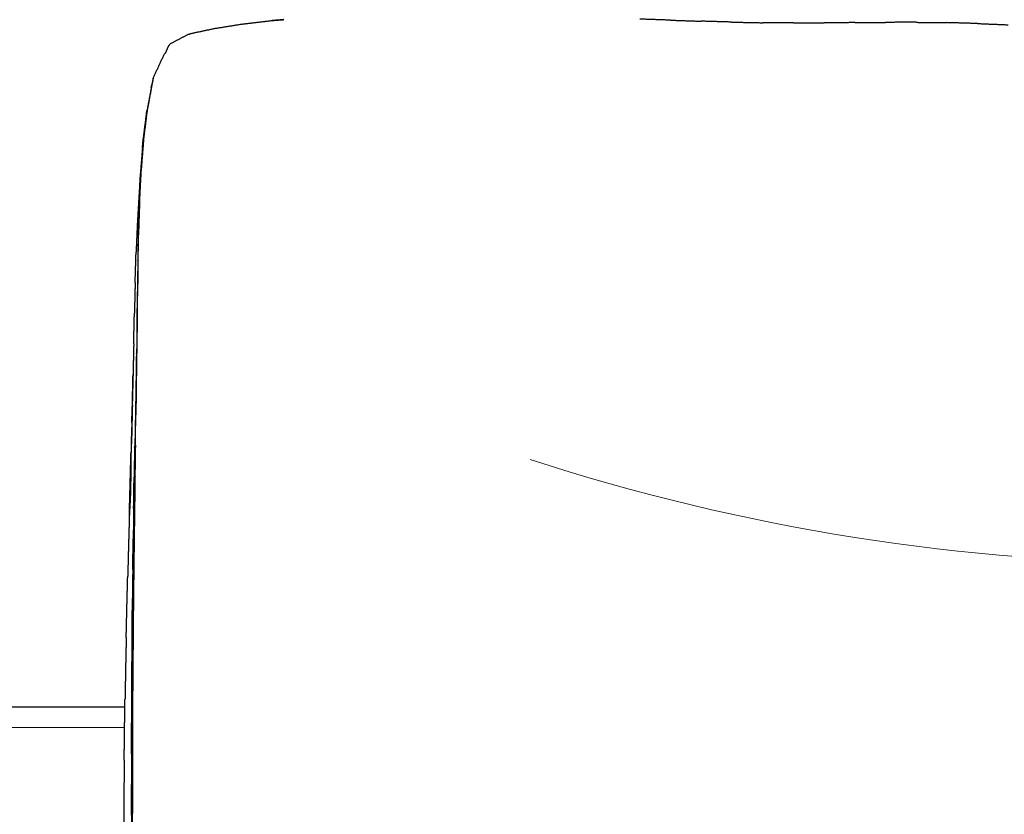
# Model space of a CAD drawing. Units: inches. Extents: x 0 to 4908, y 0 to 3432.
# Drawn here: x 1471 to 1781, y 2907 to 3157 of the extents above; entities that cross this region are included whole.
import ezdxf

# ---------------------------------------------------------------- set-up
doc = ezdxf.new("R2010")
doc.units = ezdxf.units.IN
doc.header["$MEASUREMENT"] = 0
doc.layers.add('OGGETTO', color=7, linetype='Continuous')

msp = doc.modelspace()

# ---------------------------------------------------------------- linework, layer by layer
at = {"layer": 'OGGETTO', "color": 7, "linetype": 'Continuous', "lineweight": 25}
msp.add_line((1435.607, 2940.406), (1503.831, 2940.406), dxfattribs=at)
at = {"layer": 'OGGETTO', "color": 251, "linetype": 'Continuous', "lineweight": 18}
msp.add_line((1435.654, 2933.91), (1503.736, 2933.91), dxfattribs=at)
msp.add_arc((1837.64, 3652.328), 666.809, 251.977908, 288.022092, dxfattribs=at)
at = {"layer": 'OGGETTO', "color": 7, "linetype": 'Continuous', "lineweight": 25}
for points, degree in [([(1531.806, 3153.862), (1536.139, 3154.561), (1540.472, 3155.261)], 2), ([(1531.806, 3153.862), (1536.139, 3154.561), (1540.472, 3155.261)], 2), ([(1540.472, 3155.261), (1545.178, 3155.824), (1549.884, 3156.388)], 2), ([(1540.472, 3155.261), (1545.178, 3155.824), (1549.884, 3156.388)], 2), ([(1549.884, 3156.388), (1551.704, 3156.527), (1553.524, 3156.667)], 2), ([(1549.884, 3156.388), (1551.704, 3156.527), (1553.524, 3156.667)], 2), ([(1549.884, 3156.388), (1549.97, 3156.372), (1550.057, 3156.356)], 2), ([(1553.843, 3156.693), (1551.95, 3156.524), (1550.057, 3156.356)], 2), ([(1553.524, 3156.667), (1553.63, 3156.675), (1553.737, 3156.684), (1553.843, 3156.693)], 3), ([(1553.524, 3156.667), (1553.63, 3156.675), (1553.737, 3156.684), (1553.843, 3156.693)], 3), ([(1553.524, 3156.667), (1553.604, 3156.673), (1553.684, 3156.679)], 2), ([(1553.524, 3156.667), (1553.604, 3156.673), (1553.684, 3156.679)], 2), ([(1675.543, 3156.517), (1670.709, 3156.68), (1665.876, 3156.844)], 2), ([(1675.543, 3156.517), (1680.377, 3156.352), (1685.211, 3156.187)], 2), ([(1694.882, 3155.906), (1690.046, 3156.046), (1685.211, 3156.187)], 2), ([(1694.882, 3155.906), (1699.718, 3155.808), (1704.555, 3155.711)], 2), ([(1714.229, 3155.638), (1709.392, 3155.674), (1704.555, 3155.711)], 2), ([(1714.229, 3155.638), (1719.065, 3155.649), (1723.902, 3155.66)], 2), ([(1733.569, 3155.748), (1728.735, 3155.704), (1723.902, 3155.66)], 2), ([(1733.569, 3155.748), (1738.4, 3155.79), (1743.231, 3155.832)], 2), ([(1752.886, 3155.841), (1748.058, 3155.836), (1743.231, 3155.832)], 2), ([(1752.886, 3155.841), (1757.711, 3155.786), (1762.536, 3155.731)], 2), ([(1772.186, 3155.456), (1767.361, 3155.593), (1762.536, 3155.731)], 2), ([(1772.186, 3155.456), (1777.011, 3155.257), (1781.837, 3155.059)], 2), ([(1523.847, 3152.056), (1520.973, 3150.547), (1518.099, 3149.039)], 2), ([(1523.847, 3152.056), (1520.973, 3150.547), (1518.099, 3149.039)], 2), ([(1523.847, 3152.056), (1524.174, 3152.185), (1524.501, 3152.314)], 2), ([(1523.847, 3152.056), (1524.174, 3152.185), (1524.501, 3152.314)], 2), ([(1524.501, 3152.314), (1528.153, 3153.088), (1531.806, 3153.862)], 2), ([(1524.501, 3152.314), (1528.153, 3153.088), (1531.806, 3153.862)], 2), ([(1517.562, 3148.31), (1517.83, 3148.674), (1518.099, 3149.039)], 2), ([(1517.562, 3148.31), (1517.83, 3148.674), (1518.099, 3149.039)], 2), ([(1512.695, 3138.19), (1514.49, 3142.06), (1516.285, 3145.931)], 2), ([(1512.695, 3138.19), (1514.49, 3142.06), (1516.285, 3145.931)], 2), ([(1516.561, 3146.055), (1516.469, 3146.014), (1516.377, 3145.972), (1516.285, 3145.931)], 3), ([(1516.561, 3146.055), (1516.469, 3146.014), (1516.377, 3145.972), (1516.285, 3145.931)], 3), ([(1516.561, 3146.055), (1517.061, 3147.183), (1517.562, 3148.31)], 2), ([(1512.306, 3136.126), (1511.565, 3132.12), (1510.824, 3128.113)], 2), ([(1512.695, 3138.19), (1511.781, 3133.229), (1510.868, 3128.269)], 2), ([(1512.136, 3135.213), (1512.193, 3135.517), (1512.25, 3135.822), (1512.306, 3136.126)], 3), ([(1512.136, 3135.213), (1512.193, 3135.517), (1512.25, 3135.822), (1512.306, 3136.126)], 3), ([(1512.661, 3138.043), (1512.484, 3137.085), (1512.306, 3136.126)], 2), ([(1512.661, 3138.043), (1512.484, 3137.085), (1512.306, 3136.126)], 2), ([(1512.695, 3138.19), (1512.678, 3138.116), (1512.661, 3138.043)], 2), ([(1512.695, 3138.19), (1512.678, 3138.116), (1512.661, 3138.043)], 2), ([(1512.136, 3135.213), (1511.427, 3131.426), (1510.717, 3127.639)], 2), ([(1512.136, 3135.213), (1511.427, 3131.426), (1510.717, 3127.639)], 2), ([(1512.222, 3135.67), (1512.179, 3135.442), (1512.136, 3135.213)], 2), ([(1512.222, 3135.67), (1512.179, 3135.442), (1512.136, 3135.213)], 2), ([(1509.519, 3118.161), (1510.118, 3122.9), (1510.717, 3127.639)], 2), ([(1509.519, 3118.161), (1510.118, 3122.9), (1510.717, 3127.639)], 2), ([(1510.824, 3128.113), (1510.233, 3123.381), (1509.642, 3118.649)], 2), ([(1509.691, 3118.81), (1510.279, 3123.539), (1510.868, 3128.269)], 2), ([(1510.717, 3127.639), (1510.77, 3127.876), (1510.824, 3128.113)], 2), ([(1510.824, 3128.113), (1510.846, 3128.191), (1510.868, 3128.269)], 2), ([(1509.519, 3118.161), (1509.145, 3113.498), (1508.771, 3108.835)], 2), ([(1509.642, 3118.649), (1509.273, 3113.989), (1508.905, 3109.329)], 2), ([(1509.691, 3118.81), (1509.324, 3114.151), (1508.958, 3109.493)], 2), ([(1509.348, 3116.258), (1509.433, 3117.209), (1509.519, 3118.161)], 2), ([(1509.348, 3116.258), (1509.433, 3117.209), (1509.519, 3118.161)], 2), ([(1509.519, 3118.161), (1509.58, 3118.405), (1509.642, 3118.649)], 2), ([(1509.691, 3118.81), (1509.666, 3118.729), (1509.642, 3118.649)], 2), ([(1509.348, 3116.258), (1508.963, 3111.593), (1508.579, 3106.928)], 2), ([(1509.348, 3116.258), (1508.963, 3111.593), (1508.579, 3106.928)], 2), ([(1508.905, 3109.329), (1508.655, 3104.581), (1508.405, 3099.834)], 2), ([(1508.463, 3099.996), (1508.71, 3104.744), (1508.958, 3109.493)], 2), ([(1508.771, 3108.835), (1508.675, 3107.881), (1508.579, 3106.928)], 2), ([(1508.905, 3109.329), (1508.838, 3109.082), (1508.771, 3108.835)], 2), ([(1508.905, 3109.329), (1508.931, 3109.411), (1508.958, 3109.493)], 2), ([(1508.579, 3106.928), (1508.305, 3102.183), (1508.031, 3097.438)], 2), ([(1508.579, 3106.928), (1508.305, 3102.183), (1508.031, 3097.438)], 2), ([(1508.405, 3099.834), (1508.246, 3095.033), (1508.087, 3090.232)], 2), ([(1508.463, 3099.996), (1508.305, 3095.193), (1508.148, 3090.39)], 2), ([(1508.463, 3099.996), (1508.434, 3099.915), (1508.405, 3099.834)], 2), ([(1508.031, 3097.438), (1507.899, 3095.246), (1507.767, 3093.055)], 2), ([(1508.031, 3097.438), (1507.899, 3095.246), (1507.767, 3093.055)], 2), ([(1507.767, 3093.055), (1507.558, 3088.269), (1507.349, 3083.484)], 2), ([(1507.767, 3093.055), (1507.558, 3088.269), (1507.349, 3083.484)], 2), ([(1508.087, 3090.232), (1507.988, 3085.413), (1507.89, 3080.594)], 2), ([(1507.951, 3080.746), (1508.049, 3085.568), (1508.148, 3090.39)], 2), ([(1507.054, 3073.876), (1507.201, 3078.68), (1507.349, 3083.484)], 2), ([(1507.054, 3073.876), (1507.201, 3078.68), (1507.349, 3083.484)], 2), ([(1507.89, 3080.594), (1507.825, 3075.764), (1507.76, 3070.934)], 2), ([(1507.89, 3080.594), (1507.825, 3075.764), (1507.76, 3070.934)], 2), ([(1507.951, 3080.746), (1507.883, 3075.911), (1507.815, 3071.077)], 2), ([(1507.951, 3080.746), (1507.883, 3075.911), (1507.815, 3071.077)], 2), ([(1507.951, 3080.746), (1507.92, 3080.67), (1507.89, 3080.594)], 2), ([(1507.951, 3080.746), (1507.92, 3080.67), (1507.89, 3080.594)], 2), ([(1507.054, 3073.876), (1506.939, 3069.059), (1506.824, 3064.243)], 2), ([(1507.054, 3073.876), (1506.939, 3069.059), (1506.824, 3064.243)], 2), ([(1507.683, 3061.401), (1507.749, 3066.239), (1507.815, 3071.077)], 2), ([(1507.76, 3070.934), (1507.787, 3071.005), (1507.815, 3071.077)], 2), ([(1507.76, 3070.934), (1507.787, 3071.005), (1507.815, 3071.077)], 2), ([(1507.76, 3070.934), (1507.698, 3066.101), (1507.637, 3061.269)], 2), ([(1506.604, 3054.6), (1506.714, 3059.421), (1506.824, 3064.243)], 2), ([(1506.604, 3054.6), (1506.714, 3059.421), (1506.824, 3064.243)], 2), ([(1507.637, 3061.269), (1507.577, 3056.435), (1507.517, 3051.602)], 2), ([(1507.683, 3061.401), (1507.616, 3056.561), (1507.55, 3051.721)], 2), ([(1507.683, 3061.401), (1507.66, 3061.335), (1507.637, 3061.269)], 2), ([(1506.604, 3054.6), (1506.497, 3049.775), (1506.39, 3044.951)], 2), ([(1506.604, 3054.6), (1506.497, 3049.775), (1506.39, 3044.951)], 2), ([(1507.517, 3051.602), (1507.456, 3046.77), (1507.396, 3041.938)], 2), ([(1507.414, 3042.045), (1507.482, 3046.883), (1507.55, 3051.721)], 2), ([(1507.517, 3051.602), (1507.533, 3051.661), (1507.55, 3051.721)], 2), ([(1506.177, 3035.301), (1506.283, 3040.126), (1506.39, 3044.951)], 2), ([(1506.39, 3044.951), (1506.318, 3042.176), (1506.247, 3039.401)], 2), ([(1506.39, 3044.951), (1506.318, 3042.176), (1506.247, 3039.401)], 2), ([(1507.396, 3041.938), (1507.365, 3039.499), (1507.333, 3037.061)], 2), ([(1507.396, 3041.938), (1507.365, 3039.499), (1507.333, 3037.061)], 2), ([(1507.414, 3042.045), (1507.396, 3040.85), (1507.379, 3039.655)], 2), ([(1507.414, 3042.045), (1507.396, 3040.85), (1507.379, 3039.655)], 2), ([(1507.379, 3039.627), (1507.4, 3040.822), (1507.421, 3042.017)], 2), ([(1507.414, 3042.045), (1507.405, 3041.991), (1507.396, 3041.938)], 2), ([(1507.414, 3042.045), (1507.405, 3041.991), (1507.396, 3041.938)], 2), ([(1507.421, 3042.017), (1507.417, 3042.031), (1507.414, 3042.045)], 2), ([(1506.247, 3039.401), (1506.122, 3034.58), (1505.998, 3029.759)], 2), ([(1506.247, 3039.401), (1506.122, 3034.58), (1505.998, 3029.759)], 2), ([(1507.25, 3032.343), (1507.314, 3035.97), (1507.378, 3039.598)], 2), ([(1507.379, 3039.655), (1507.326, 3036.013), (1507.273, 3032.372)], 2), ([(1506.177, 3035.301), (1506.07, 3030.475), (1505.964, 3025.649)], 2), ([(1505.998, 3029.759), (1506.087, 3032.53), (1506.177, 3035.301)], 2), ([(1507.075, 3022.674), (1507.162, 3027.508), (1507.25, 3032.343)], 2), ([(1507.127, 3022.704), (1507.2, 3027.538), (1507.273, 3032.372)], 2), ([(1507.273, 3032.372), (1507.261, 3032.357), (1507.25, 3032.343)], 2), ([(1507.275, 3032.49), (1507.273, 3032.384), (1507.272, 3032.278)], 2), ([(1507.272, 3032.278), (1507.272, 3032.325), (1507.273, 3032.372)], 2), ([(1505.998, 3029.759), (1505.872, 3024.935), (1505.746, 3020.111)], 2), ([(1505.998, 3029.759), (1505.872, 3024.935), (1505.746, 3020.111)], 2), ([(1505.964, 3025.649), (1505.855, 3022.88), (1505.746, 3020.111)], 2), ([(1505.749, 3015.997), (1505.856, 3020.823), (1505.964, 3025.649)], 2), ([(1506.862, 3022.155), (1506.791, 3017.329), (1506.72, 3012.503)], 2), ([(1506.862, 3022.155), (1506.967, 3022.329), (1507.072, 3022.503)], 2), ([(1506.899, 3013.009), (1506.987, 3017.841), (1507.075, 3022.674)], 2), ([(1507.127, 3022.704), (1507.053, 3017.871), (1506.979, 3013.039)], 2), ([(1507.075, 3022.674), (1507.101, 3022.689), (1507.127, 3022.704)], 2), ([(1507.127, 3022.704), (1507.131, 3022.684), (1507.134, 3022.664)], 2), ([(1505.488, 3010.459), (1505.617, 3015.285), (1505.746, 3020.111)], 2), ([(1505.488, 3010.459), (1505.617, 3015.285), (1505.746, 3020.111)], 2), ([(1505.749, 3015.997), (1505.618, 3013.228), (1505.488, 3010.459)], 2), ([(1505.749, 3015.997), (1505.64, 3011.17), (1505.532, 3006.344)], 2), ([(1506.58, 3002.854), (1506.65, 3007.678), (1506.72, 3012.503)], 2), ([(1506.72, 3012.503), (1506.807, 3012.642), (1506.895, 3012.781)], 2), ([(1506.725, 3003.348), (1506.812, 3008.178), (1506.899, 3013.009)], 2), ([(1506.832, 3003.378), (1506.905, 3008.208), (1506.979, 3013.039)], 2), ([(1507.012, 3012.967), (1506.946, 3008.145), (1506.88, 3003.323)], 2), ([(1507.012, 3012.967), (1506.946, 3008.145), (1506.88, 3003.323)], 2), ([(1506.979, 3013.039), (1506.939, 3013.024), (1506.899, 3013.009)], 2), ([(1507.012, 3012.967), (1506.995, 3013.003), (1506.979, 3013.039)], 2), ([(1507.012, 3012.991), (1507.012, 3012.979), (1507.012, 3012.967)], 2), ([(1507.012, 3012.991), (1507.012, 3012.979), (1507.012, 3012.967)], 2), ([(1505.228, 3000.803), (1505.358, 3005.631), (1505.488, 3010.459)], 2), ([(1505.228, 3000.803), (1505.358, 3005.631), (1505.488, 3010.459)], 2), ([(1505.532, 3006.344), (1505.38, 3003.573), (1505.228, 3000.803)], 2), ([(1506.58, 3002.854), (1506.511, 2998.03), (1506.443, 2993.207)], 2), ([(1506.559, 2993.69), (1506.642, 2998.519), (1506.725, 3003.348)], 2), ([(1506.58, 3002.854), (1506.65, 3002.962), (1506.72, 3003.07)], 2), ([(1506.832, 3003.378), (1506.76, 2998.549), (1506.689, 2993.72)], 2), ([(1506.725, 3003.348), (1506.778, 3003.363), (1506.832, 3003.378)], 2), ([(1506.88, 3003.316), (1506.816, 2998.491), (1506.752, 2993.667)], 2), ([(1506.832, 3003.378), (1506.853, 3003.351), (1506.874, 3003.324)], 2), ([(1505.228, 3000.803), (1505.097, 2995.973), (1504.967, 2991.144)], 2), ([(1505.228, 3000.803), (1505.097, 2995.973), (1504.967, 2991.144)], 2), ([(1506.405, 2984.035), (1506.482, 2988.862), (1506.559, 2993.69)], 2), ([(1506.555, 2984.065), (1506.622, 2988.892), (1506.689, 2993.72)], 2), ([(1506.689, 2993.72), (1506.624, 2993.705), (1506.559, 2993.69)], 2), ([(1506.752, 2993.667), (1506.691, 2988.843), (1506.631, 2984.019)], 2), ([(1506.752, 2993.667), (1506.72, 2993.693), (1506.689, 2993.72)], 2), ([(1504.967, 2991.144), (1504.839, 2986.314), (1504.711, 2981.484)], 2), ([(1504.967, 2991.144), (1504.839, 2986.314), (1504.711, 2981.484)], 2), ([(1506.315, 2983.56), (1506.379, 2988.383), (1506.443, 2993.207)], 2), ([(1506.554, 2993.372), (1506.498, 2993.289), (1506.443, 2993.207)], 2), ([(1504.467, 2971.823), (1504.589, 2976.653), (1504.711, 2981.484)], 2), ([(1504.467, 2971.823), (1504.589, 2976.653), (1504.711, 2981.484)], 2), ([(1506.315, 2983.56), (1506.258, 2978.736), (1506.201, 2973.912)], 2), ([(1506.315, 2983.56), (1506.258, 2978.736), (1506.201, 2973.912)], 2), ([(1506.271, 2974.381), (1506.338, 2979.208), (1506.405, 2984.035)], 2), ([(1506.271, 2974.381), (1506.338, 2979.208), (1506.405, 2984.035)], 2), ([(1506.315, 2983.56), (1506.357, 2983.621), (1506.4, 2983.683)], 2), ([(1506.315, 2983.56), (1506.357, 2983.621), (1506.4, 2983.683)], 2), ([(1506.405, 2984.035), (1506.48, 2984.05), (1506.555, 2984.065)], 2), ([(1506.555, 2984.065), (1506.495, 2979.237), (1506.436, 2974.41)], 2), ([(1506.631, 2984.019), (1506.576, 2979.194), (1506.521, 2974.37)], 2), ([(1506.555, 2984.065), (1506.593, 2984.042), (1506.631, 2984.019)], 2), ([(1504.241, 2962.163), (1504.354, 2966.993), (1504.467, 2971.823)], 2), ([(1504.241, 2962.163), (1504.354, 2966.993), (1504.467, 2971.823)], 2), ([(1506.106, 2964.261), (1506.153, 2969.086), (1506.201, 2973.912)], 2), ([(1506.163, 2964.725), (1506.217, 2969.553), (1506.271, 2974.381)], 2), ([(1506.201, 2973.912), (1506.234, 2973.959), (1506.267, 2974.006)], 2), ([(1506.201, 2973.912), (1506.234, 2973.959), (1506.267, 2974.006)], 2), ([(1506.436, 2974.41), (1506.353, 2974.395), (1506.271, 2974.381)], 2), ([(1506.338, 2964.754), (1506.387, 2969.582), (1506.436, 2974.41)], 2), ([(1506.521, 2974.37), (1506.475, 2969.543), (1506.43, 2964.717)], 2), ([(1506.521, 2974.37), (1506.478, 2974.39), (1506.436, 2974.41)], 2), ([(1506.106, 2964.261), (1506.068, 2959.434), (1506.031, 2954.607)], 2), ([(1506.085, 2955.068), (1506.124, 2959.896), (1506.163, 2964.725)], 2), ([(1506.106, 2964.261), (1506.133, 2964.299), (1506.16, 2964.336)], 2), ([(1506.163, 2964.725), (1506.25, 2964.739), (1506.338, 2964.754)], 2), ([(1506.338, 2964.754), (1506.3, 2959.925), (1506.263, 2955.097)], 2), ([(1506.408, 2964.685), (1506.372, 2964.691), (1506.337, 2964.697)], 2), ([(1506.338, 2964.754), (1506.384, 2964.735), (1506.43, 2964.717)], 2), ([(1506.43, 2964.717), (1506.393, 2959.889), (1506.357, 2955.062)], 2), ([(1506.408, 2964.685), (1506.419, 2964.701), (1506.43, 2964.717)], 2), ([(1504.241, 2962.163), (1504.14, 2957.333), (1504.039, 2952.503)], 2), ([(1504.241, 2962.163), (1504.14, 2957.333), (1504.039, 2952.503)], 2), ([(1505.978, 2944.948), (1506.004, 2949.777), (1506.031, 2954.607)], 2), ([(1505.978, 2944.948), (1506.004, 2949.777), (1506.031, 2954.607)], 2), ([(1506.083, 2954.679), (1506.057, 2954.643), (1506.031, 2954.607)], 2), ([(1506.083, 2954.679), (1506.057, 2954.643), (1506.031, 2954.607)], 2), ([(1506.038, 2945.41), (1506.061, 2950.239), (1506.085, 2955.068)], 2), ([(1506.038, 2945.41), (1506.061, 2950.239), (1506.085, 2955.068)], 2), ([(1506.263, 2955.097), (1506.204, 2955.087), (1506.144, 2955.077), (1506.085, 2955.068)], 3), ([(1506.212, 2945.439), (1506.229, 2948.658), (1506.246, 2951.877), (1506.263, 2955.097)], 3), ([(1506.357, 2955.062), (1506.31, 2955.079), (1506.263, 2955.097)], 2), ([(1506.357, 2955.062), (1506.33, 2950.232), (1506.304, 2945.402)], 2), ([(1504.039, 2952.503), (1503.952, 2947.673), (1503.866, 2942.844)], 2), ([(1504.039, 2952.503), (1503.952, 2947.673), (1503.866, 2942.844)], 2), ([(1505.978, 2944.948), (1505.96, 2940.117), (1505.943, 2935.286)], 2), ([(1505.978, 2944.948), (1505.96, 2940.117), (1505.943, 2935.286)], 2), ([(1506.018, 2935.751), (1506.028, 2940.58), (1506.038, 2945.41)], 2), ([(1506.038, 2945.41), (1506.125, 2945.424), (1506.212, 2945.439)], 2), ([(1506.212, 2945.439), (1506.197, 2940.61), (1506.182, 2935.781)], 2), ([(1506.212, 2945.439), (1506.197, 2940.61), (1506.182, 2935.781)], 2), ([(1506.212, 2945.439), (1506.258, 2945.42), (1506.304, 2945.402)], 2), ([(1506.212, 2945.439), (1506.258, 2945.42), (1506.304, 2945.402)], 2), ([(1503.726, 2933.186), (1503.796, 2938.015), (1503.866, 2942.844)], 2), ([(1506.026, 2939.527), (1506.003, 2939.527), (1505.981, 2939.526), (1505.958, 2939.526)], 3), ([(1505.959, 2939.657), (1505.981, 2939.658), (1506.004, 2939.658), (1506.026, 2939.658)], 3), ([(1506.027, 2940.302), (1506.005, 2940.302), (1505.983, 2940.302), (1505.961, 2940.302)], 3), ([(1506.027, 2940.302), (1506.005, 2940.302), (1505.983, 2940.302), (1505.961, 2940.302)], 3), ([(1505.961, 2940.282), (1505.983, 2940.282), (1506.005, 2940.282), (1506.027, 2940.282)], 3), ([(1505.961, 2940.282), (1505.983, 2940.282), (1506.005, 2940.282), (1506.027, 2940.282)], 3), ([(1505.921, 2925.622), (1505.932, 2930.454), (1505.943, 2935.286)], 2), ([(1506.182, 2935.781), (1506.1, 2935.766), (1506.018, 2935.751)], 2), ([(1506.02, 2926.093), (1506.019, 2930.922), (1506.018, 2935.751)], 2), ([(1506.167, 2926.123), (1506.174, 2930.952), (1506.182, 2935.781)], 2), ([(1506.266, 2935.74), (1506.224, 2935.76), (1506.182, 2935.781)], 2), ([(1506.266, 2935.74), (1506.253, 2930.908), (1506.241, 2926.077)], 2), ([(1503.613, 2923.529), (1503.669, 2928.357), (1503.726, 2933.186)], 2), ([(1506.018, 2933.163), (1505.992, 2933.189), (1505.965, 2933.216), (1505.938, 2933.243)], 3), ([(1505.921, 2925.622), (1505.912, 2920.791), (1505.904, 2915.96)], 2), ([(1506.02, 2926.093), (1506.093, 2926.108), (1506.167, 2926.123)], 2), ([(1506.035, 2916.439), (1506.027, 2921.266), (1506.02, 2926.093)], 2), ([(1506.167, 2926.123), (1506.163, 2921.296), (1506.159, 2916.469)], 2), ([(1506.167, 2926.123), (1506.204, 2926.1), (1506.241, 2926.077)], 2), ([(1506.241, 2926.077), (1506.23, 2921.246), (1506.219, 2916.415)], 2), ([(1503.613, 2923.529), (1503.567, 2918.7), (1503.522, 2913.872)], 2), ([(1506.159, 2916.469), (1506.097, 2916.454), (1506.035, 2916.439)], 2), ([(1506.052, 2906.79), (1506.043, 2911.614), (1506.035, 2916.439)], 2), ([(1506.149, 2906.82), (1506.154, 2911.644), (1506.159, 2916.469)], 2), ([(1506.219, 2916.415), (1506.189, 2916.442), (1506.159, 2916.469)], 2), ([(1506.219, 2916.415), (1506.205, 2911.591), (1506.192, 2906.767)], 2), ([(1503.522, 2913.872), (1503.483, 2909.044), (1503.444, 2904.217)], 2), ([(1505.884, 2906.3), (1505.894, 2911.13), (1505.904, 2915.96)], 2), ([(1506.052, 2906.79), (1506.1, 2906.805), (1506.149, 2906.82)], 2), ([(1506.067, 2897.149), (1506.059, 2901.969), (1506.052, 2906.79)], 2), ([(1506.149, 2906.82), (1506.141, 2901.999), (1506.133, 2897.179)], 2), ([(1506.149, 2906.82), (1506.166, 2906.794), (1506.183, 2906.768)], 2)]:
    msp.add_open_spline(points, degree=degree, dxfattribs=at)
msp.add_open_spline([(1507.378, 3039.598), (1507.378, 3039.601), (1507.378, 3039.603), (1507.378, 3039.605), (1507.378, 3039.608), (1507.378, 3039.61), (1507.378, 3039.612), (1507.378, 3039.615), (1507.378, 3039.617), (1507.378, 3039.62), (1507.379, 3039.622), (1507.379, 3039.624), (1507.379, 3039.627), (1507.379, 3039.629), (1507.379, 3039.631), (1507.379, 3039.634), (1507.379, 3039.636), (1507.379, 3039.636), (1507.379, 3039.636)], degree=2, knots=[0, 0, 0, 1, 1, 2, 2, 3, 3, 4, 4, 5, 5, 6, 6, 7, 7, 8, 8, 8.0000019, 8.0000019, 8.0000019], dxfattribs=at)

doc.saveas('drawing.dxf')
